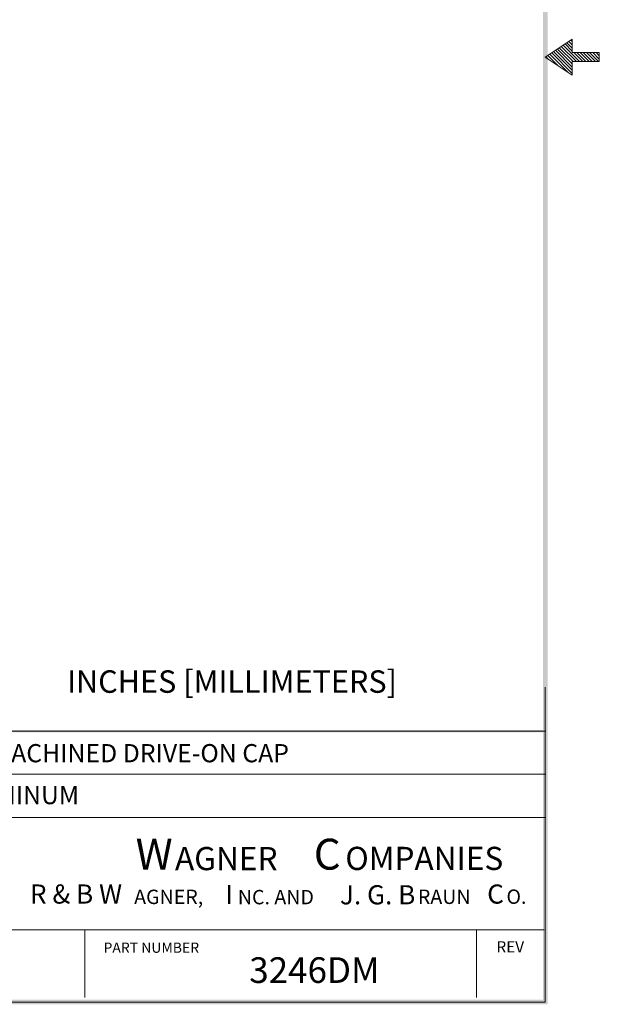
# Model space of a CAD drawing. Units: inches. Extents: x -4.4 to 3.9, y -5.6 to 5.2.
# Drawn here: x 0.7 to 3.9, y -5.5 to 0 of the extents above; entities that cross this region are included whole.
import ezdxf
from ezdxf.enums import TextEntityAlignment as Align

# ---------------------------------------------------------------- set-up
doc = ezdxf.new("R2010")
doc.units = ezdxf.units.IN
doc.header["$LTSCALE"] = 2
doc.header["$MEASUREMENT"] = 0
doc.layers.add('dim', color=1, linetype='Continuous', lineweight=9)
doc.styles.add('BAVW$0$Garamond', font='GARA.TTF')
doc.styles.add('BAVW$0$STANDARD', font='txt')

# ---------------------------------------------------------------- blocks, each defined once
blk = doc.blocks.new('BAVW')
at = {"color": 7}
for p, q in [((9.3799, 5.8904), (9.5299, 5.9904)), ((9.5299, 5.9233), (9.4896, 5.9636)), ((9.5299, 5.941), (9.5002, 5.9707)), ((9.5299, 5.9587), (9.5108, 5.9777)), ((9.5299, 5.9764), (9.5215, 5.9848)), ((9.5299, 5.9904), (9.5299, 5.9154)), ((9.5299, 5.7996), (9.4154, 5.9141)), ((9.5299, 5.8173), (9.426, 5.9212)), ((9.5299, 5.835), (9.4366, 5.9282)), ((9.5299, 5.8526), (9.4472, 5.9353)), ((9.5348, 5.8654), (9.4578, 5.9424)), ((9.5524, 5.8654), (9.4684, 5.9494)), ((9.5701, 5.8654), (9.479, 5.9565)), ((9.6799, 5.9154), (9.5299, 5.9154)), ((9.5878, 5.8654), (9.5378, 5.9154)), ((9.6055, 5.8654), (9.5555, 5.9154)), ((9.6232, 5.8654), (9.5732, 5.9154)), ((9.6408, 5.8654), (9.5908, 5.9154)), ((9.6585, 5.8654), (9.6085, 5.9154)), ((9.6762, 5.8654), (9.6262, 5.9154)), ((9.6799, 5.8794), (9.6439, 5.9154)), ((9.6799, 5.8971), (9.6615, 5.9154)), ((9.6799, 5.9148), (9.6792, 5.9154)), ((9.6799, 5.8654), (9.6799, 5.9154)), ((9.5299, 5.7904), (9.3799, 5.8904)), ((9.3983, 5.8781), (9.3836, 5.8929)), ((9.4514, 5.8427), (9.3942, 5.8999)), ((9.5044, 5.8074), (9.4048, 5.907)), ((9.5299, 5.8654), (9.6799, 5.8654)), ((9.5299, 5.8654), (9.5299, 5.7904)), ((9.3799, 0.6404), (9.3799, 2.3904)), ((5.1228, 1.0411), (9.3728, 1.0411)), ((6.8228, 0.6661), (6.8228, 1.0411)), ((8.9978, 1.0411), (8.9978, 0.6661)), ((3.1299, 0.6404), (9.3799, 0.6404))]:
    blk.add_line(p, q, dxfattribs=at)
for p, q in [((3.9371, 2.1461), (9.383, 2.1461)), ((3.9371, 1.9061), (9.383, 1.9061)), ((5.1228, 1.6661), (9.383, 1.6661))]:
    blk.add_line(p, q)
for points in [[(9.3674, 0.6529), (9.3924, 0.6279), (9.3674, 11.1279), (9.3924, 11.1529)], [(1.6424, 0.6529), (1.6174, 0.6279), (9.3674, 0.6529), (9.3924, 0.6279)]]:
    blk.add_trace(points, dxfattribs=at)
blk.add_trace([(3.9303, 2.1529), (3.9438, 2.1394), (9.383, 2.1529), (9.383, 2.1394)])
for s, height, style, p in [('W', 0.1717, 'BAVW$0$Garamond', (7.1045, 1.3767)), ('C', 0.1717, 'BAVW$0$Garamond', (8.0939, 1.3763)), ('AGNER', 0.12874, 'BAVW$0$Garamond', (7.323, 1.3732)), ('OMPANIES', 0.12874, 'BAVW$0$Garamond', (8.269, 1.3742)), ('R & B W', 0.10644, 'BAVW$0$Garamond', (6.5175, 1.1874)), ('AGNER, ', 0.07983, 'BAVW$0$Garamond', (7.0961, 1.185)), ('I', 0.1064, 'BAVW$0$Garamond', (7.602, 1.1853)), ('NC. AND', 0.07983, 'BAVW$0$Garamond', (7.672, 1.1836)), ('J. G. B', 0.10644, 'BAVW$0$Garamond', (8.2392, 1.1832)), ('RAUN ', 0.07983, 'BAVW$0$Garamond', (8.6722, 1.1855)), ('C', 0.1064, 'BAVW$0$Garamond', (9.0571, 1.1873)), ('O.', 0.07983, 'BAVW$0$Garamond', (9.1642, 1.1861)), ('PART NUMBER', 0.056955, 'BAVW$0$STANDARD', (6.9258, 0.9141))]:
    blk.add_text(s, height=height, dxfattribs=dict(style=style)).set_placement(p)
at = {"color": 7, "style": 'BAVW$0$STANDARD'}
blk.add_text('REV', height=0.0625, dxfattribs=at).set_placement((9.1853, 0.9161), align=Align.CENTER)

msp = doc.modelspace()

# ---------------------------------------------------------------- block references
at = {"layer": 'dim'}
msp.add_blockref('BAVW', (-5.7708, -6.1353), dxfattribs=at)

# ---------------------------------------------------------------- texts
for s, height, p in [('INCHES [MILLIMETERS]', 0.124705, (0.9528, -3.7766)), ('2" OD TUBE SIZE TYPE-G MACHINED DRIVE-ON CAP', 0.101095, (-1.0713, -4.1627)), ('6063-T52 ALUMINUM', 0.101095, (-0.323, -4.3956)), ('3246DM', 0.14248, (1.9648, -5.3886))]:
    msp.add_text(s, height=height, dxfattribs=at).set_placement(p)

doc.saveas('drawing.dxf')
